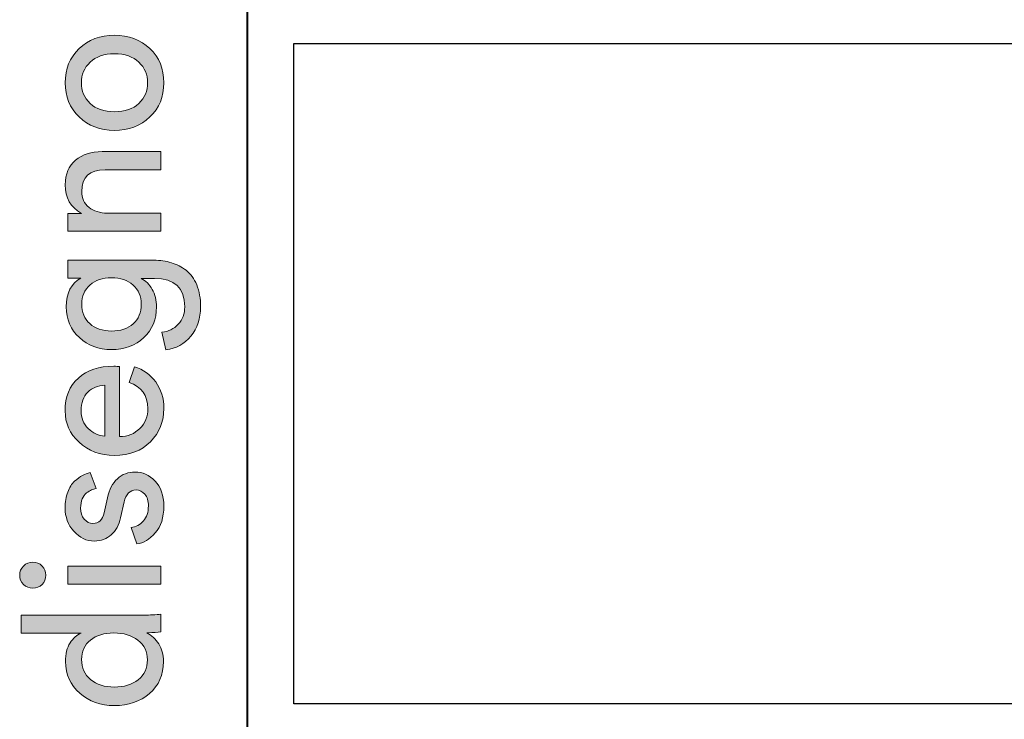
# Model space of a CAD drawing. Units: millimetres. Extents: x 8 to 202, y 14 to 285.
# Drawn here: x 8 to 24, y 25 to 36 of the extents above; entities that cross this region are included whole.
import ezdxf

# ---------------------------------------------------------------- set-up
doc = ezdxf.new("R2010")
doc.units = ezdxf.units.MM
doc.header["$MEASUREMENT"] = 0
doc.layers.add('Livello 1', color=7, linetype='Continuous')
picture_1 = doc.add_image_def('image1.jpg', size_in_pixel=(62, 30))

# ---------------------------------------------------------------- blocks, each defined once
blk = doc.blocks.new('block 2')
at = {"layer": 'Livello 1'}
image = blk.add_image(picture_1, insert=(12.7, 25.4), size_in_units=(21.872, 10.583), dxfattribs=at)
blk = doc.blocks.new('block 3')
at = {"layer": 'Livello 1'}
h = blk.add_hatch(color=7, dxfattribs=at)
h.dxf.hatch_style = 2
edge = h.paths.add_edge_path()
edge.add_spline(control_points=[(9.26, 34.806), (9.11, 34.949), (9.035, 35.131), (9.035, 35.353), (9.035, 35.573), (9.11, 35.756), (9.26, 35.899), (9.409, 36.043), (9.598, 36.115), (9.825, 36.115), (10.054, 36.115), (10.244, 36.043), (10.394, 35.901), (10.544, 35.758), (10.618, 35.575), (10.618, 35.353), (10.618, 35.13), (10.544, 34.946), (10.394, 34.804), (10.244, 34.661), (10.054, 34.59), (9.825, 34.59), (9.598, 34.59), (9.409, 34.662), (9.26, 34.806)], knot_values=[0, 0, 0, 0, 1, 1, 1, 2, 2, 2, 3, 3, 3, 4, 4, 4, 5, 5, 5, 6, 6, 6, 7, 7, 7, 8, 8, 8, 8], degree=3, periodic=1)
edge = h.paths.add_edge_path()
edge.add_spline(control_points=[(10.217, 35.022), (10.311, 35.112), (10.358, 35.222), (10.358, 35.353), (10.358, 35.482), (10.311, 35.593), (10.217, 35.682), (10.123, 35.772), (9.992, 35.817), (9.825, 35.817), (9.66, 35.817), (9.53, 35.772), (9.436, 35.682), (9.342, 35.593), (9.295, 35.482), (9.295, 35.353), (9.295, 35.222), (9.342, 35.112), (9.436, 35.022), (9.53, 34.933), (9.66, 34.888), (9.825, 34.888), (9.992, 34.888), (10.123, 34.933), (10.217, 35.022)], knot_values=[0, 0, 0, 0, 1, 1, 1, 2, 2, 2, 3, 3, 3, 4, 4, 4, 5, 5, 5, 6, 6, 6, 7, 7, 7, 8, 8, 8, 8], degree=3, periodic=1)
h = blk.add_hatch(color=7, dxfattribs=at)
h.dxf.hatch_style = 2
edge = h.paths.add_edge_path()
edge.add_spline(control_points=[(9.711, 33.264), (9.711, 33.264), (10.572, 33.264), (10.572, 33.264), (10.572, 33.264), (10.572, 32.973), (10.572, 32.973), (10.572, 32.973), (9.081, 32.973), (9.081, 32.973), (9.081, 32.973), (9.081, 33.258), (9.081, 33.258), (9.081, 33.258), (9.295, 33.258), (9.295, 33.258), (9.124, 33.357), (9.038, 33.51), (9.038, 33.716), (9.038, 33.888), (9.093, 34.02), (9.202, 34.112), (9.312, 34.204), (9.453, 34.249), (9.627, 34.249), (9.627, 34.249), (10.572, 34.249), (10.572, 34.249), (10.572, 34.249), (10.572, 33.958), (10.572, 33.958), (10.572, 33.958), (9.676, 33.958), (9.676, 33.958), (9.426, 33.958), (9.301, 33.843), (9.301, 33.611), (9.301, 33.501), (9.34, 33.416), (9.418, 33.355), (9.495, 33.295), (9.593, 33.264), (9.711, 33.264)], knot_values=[0, 0, 0, 0, 1, 1, 1, 2, 2, 2, 3, 3, 3, 4, 4, 4, 5, 5, 5, 6, 6, 6, 7, 7, 7, 8, 8, 8, 9, 9, 9, 10, 10, 10, 11, 11, 11, 12, 12, 12, 13, 13, 13, 14, 14, 14, 14], degree=3, periodic=1)
h = blk.add_hatch(color=7, dxfattribs=at)
h.dxf.hatch_style = 2
edge = h.paths.add_edge_path()
edge.add_spline(control_points=[(10.652, 31.073), (10.652, 31.073), (10.587, 31.355), (10.587, 31.355), (10.693, 31.366), (10.78, 31.408), (10.849, 31.482), (10.918, 31.557), (10.953, 31.649), (10.953, 31.761), (10.953, 32.065), (10.792, 32.216), (10.469, 32.216), (10.469, 32.216), (10.256, 32.216), (10.256, 32.216), (10.328, 32.179), (10.387, 32.121), (10.432, 32.041), (10.478, 31.962), (10.5, 31.869), (10.5, 31.761), (10.5, 31.563), (10.433, 31.399), (10.298, 31.27), (10.162, 31.141), (9.989, 31.076), (9.778, 31.076), (9.574, 31.076), (9.402, 31.14), (9.263, 31.268), (9.123, 31.397), (9.054, 31.561), (9.054, 31.761), (9.054, 31.988), (9.132, 32.141), (9.289, 32.22), (9.289, 32.22), (9.081, 32.22), (9.081, 32.22), (9.081, 32.22), (9.081, 32.508), (9.081, 32.508), (9.081, 32.508), (10.46, 32.508), (10.46, 32.508), (10.559, 32.508), (10.652, 32.495), (10.738, 32.469), (10.823, 32.443), (10.902, 32.403), (10.975, 32.347), (11.047, 32.291), (11.104, 32.213), (11.145, 32.113), (11.186, 32.013), (11.207, 31.895), (11.207, 31.761), (11.207, 31.577), (11.155, 31.421), (11.051, 31.293), (10.946, 31.165), (10.814, 31.092), (10.652, 31.073)], knot_values=[0, 0, 0, 0, 1, 1, 1, 2, 2, 2, 3, 3, 3, 4, 4, 4, 5, 5, 5, 6, 6, 6, 7, 7, 7, 8, 8, 8, 9, 9, 9, 10, 10, 10, 11, 11, 11, 12, 12, 12, 13, 13, 13, 14, 14, 14, 15, 15, 15, 16, 16, 16, 17, 17, 17, 18, 18, 18, 19, 19, 19, 20, 20, 20, 21, 21, 21, 21], degree=3, periodic=1)
edge = h.paths.add_edge_path()
edge.add_spline(control_points=[(10.256, 31.804), (10.256, 31.931), (10.212, 32.033), (10.124, 32.111), (10.036, 32.19), (9.921, 32.229), (9.778, 32.229), (9.636, 32.229), (9.521, 32.19), (9.433, 32.111), (9.345, 32.033), (9.301, 31.931), (9.301, 31.804), (9.301, 31.676), (9.345, 31.573), (9.431, 31.493), (9.518, 31.414), (9.634, 31.374), (9.778, 31.374), (9.925, 31.374), (10.042, 31.412), (10.127, 31.49), (10.213, 31.567), (10.256, 31.672), (10.256, 31.804)], knot_values=[0, 0, 0, 0, 1, 1, 1, 2, 2, 2, 3, 3, 3, 4, 4, 4, 5, 5, 5, 6, 6, 6, 7, 7, 7, 8, 8, 8, 8], degree=3, periodic=1)
h = blk.add_hatch(color=7, dxfattribs=at)
h.dxf.hatch_style = 2
edge = h.paths.add_edge_path()
edge.add_spline(control_points=[(10.061, 30.55), (10.061, 30.55), (10.147, 30.801), (10.147, 30.801), (10.286, 30.757), (10.399, 30.677), (10.487, 30.559), (10.574, 30.442), (10.618, 30.299), (10.618, 30.131), (10.618, 29.923), (10.547, 29.746), (10.403, 29.6), (10.259, 29.454), (10.066, 29.382), (9.822, 29.382), (9.595, 29.382), (9.407, 29.452), (9.258, 29.592), (9.109, 29.733), (9.035, 29.9), (9.035, 30.094), (9.035, 30.32), (9.106, 30.495), (9.247, 30.621), (9.389, 30.747), (9.578, 30.81), (9.816, 30.81), (9.853, 30.81), (9.884, 30.808), (9.909, 30.804), (9.909, 30.804), (9.909, 29.682), (9.909, 29.682), (10.041, 29.684), (10.149, 29.728), (10.234, 29.814), (10.319, 29.899), (10.361, 30.005), (10.361, 30.131), (10.361, 30.344), (10.261, 30.484), (10.061, 30.55)], knot_values=[0, 0, 0, 0, 1, 1, 1, 2, 2, 2, 3, 3, 3, 4, 4, 4, 5, 5, 5, 6, 6, 6, 7, 7, 7, 8, 8, 8, 9, 9, 9, 10, 10, 10, 11, 11, 11, 12, 12, 12, 13, 13, 13, 14, 14, 14, 14], degree=3, periodic=1)
edge = h.paths.add_edge_path()
edge.add_spline(control_points=[(9.673, 29.691), (9.673, 29.691), (9.673, 30.506), (9.673, 30.506), (9.562, 30.502), (9.47, 30.465), (9.399, 30.395), (9.328, 30.324), (9.292, 30.225), (9.292, 30.097), (9.292, 29.982), (9.33, 29.887), (9.405, 29.812), (9.481, 29.738), (9.57, 29.697), (9.673, 29.691)], knot_values=[0, 0, 0, 0, 1, 1, 1, 2, 2, 2, 3, 3, 3, 4, 4, 4, 5, 5, 5, 5], degree=3, periodic=1)
h = blk.add_hatch(color=7, dxfattribs=at)
h.dxf.hatch_style = 2
edge = h.paths.add_edge_path()
edge.add_spline(control_points=[(10.185, 27.962), (10.185, 27.962), (10.092, 28.226), (10.092, 28.226), (10.172, 28.236), (10.239, 28.271), (10.291, 28.331), (10.344, 28.391), (10.37, 28.472), (10.37, 28.573), (10.37, 28.651), (10.351, 28.713), (10.313, 28.759), (10.275, 28.804), (10.228, 28.827), (10.172, 28.827), (10.073, 28.827), (10.009, 28.763), (9.98, 28.635), (9.98, 28.635), (9.924, 28.381), (9.924, 28.381), (9.899, 28.265), (9.85, 28.174), (9.775, 28.108), (9.701, 28.042), (9.611, 28.009), (9.506, 28.009), (9.378, 28.009), (9.267, 28.061), (9.174, 28.165), (9.081, 28.27), (9.035, 28.394), (9.035, 28.538), (9.035, 28.634), (9.049, 28.718), (9.077, 28.793), (9.105, 28.867), (9.141, 28.925), (9.187, 28.966), (9.232, 29.008), (9.275, 29.039), (9.314, 29.059), (9.353, 29.08), (9.393, 29.095), (9.435, 29.106), (9.435, 29.106), (9.531, 28.849), (9.531, 28.849), (9.506, 28.844), (9.482, 28.837), (9.458, 28.827), (9.434, 28.817), (9.408, 28.8), (9.379, 28.779), (9.35, 28.757), (9.327, 28.726), (9.309, 28.685), (9.292, 28.643), (9.283, 28.594), (9.283, 28.538), (9.283, 28.466), (9.302, 28.407), (9.342, 28.361), (9.381, 28.314), (9.427, 28.291), (9.481, 28.291), (9.576, 28.291), (9.636, 28.348), (9.661, 28.461), (9.661, 28.461), (9.714, 28.703), (9.714, 28.703), (9.743, 28.835), (9.796, 28.937), (9.873, 29.008), (9.951, 29.079), (10.045, 29.115), (10.157, 29.115), (10.274, 29.115), (10.381, 29.067), (10.476, 28.971), (10.571, 28.875), (10.618, 28.741), (10.618, 28.569), (10.618, 28.386), (10.572, 28.242), (10.48, 28.139), (10.389, 28.035), (10.29, 27.977), (10.185, 27.962)], knot_values=[0, 0, 0, 0, 1, 1, 1, 2, 2, 2, 3, 3, 3, 4, 4, 4, 5, 5, 5, 6, 6, 6, 7, 7, 7, 8, 8, 8, 9, 9, 9, 10, 10, 10, 11, 11, 11, 12, 12, 12, 13, 13, 13, 14, 14, 14, 15, 15, 15, 16, 16, 16, 17, 17, 17, 18, 18, 18, 19, 19, 19, 20, 20, 20, 21, 21, 21, 22, 22, 22, 23, 23, 23, 24, 24, 24, 25, 25, 25, 26, 26, 26, 27, 27, 27, 28, 28, 28, 29, 29, 29, 30, 30, 30, 30], degree=3, periodic=1)
h = blk.add_hatch(color=7, dxfattribs=at)
h.dxf.hatch_style = 2
edge = h.paths.add_edge_path()
edge.add_spline(control_points=[(8.665, 27.313), (8.624, 27.273), (8.575, 27.253), (8.517, 27.253), (8.46, 27.253), (8.41, 27.273), (8.369, 27.313), (8.327, 27.353), (8.307, 27.403), (8.307, 27.461), (8.307, 27.518), (8.327, 27.568), (8.367, 27.609), (8.408, 27.65), (8.458, 27.671), (8.517, 27.671), (8.575, 27.671), (8.624, 27.65), (8.665, 27.609), (8.705, 27.568), (8.725, 27.518), (8.725, 27.461), (8.725, 27.403), (8.705, 27.353), (8.665, 27.313)], knot_values=[0, 0, 0, 0, 1, 1, 1, 2, 2, 2, 3, 3, 3, 4, 4, 4, 5, 5, 5, 6, 6, 6, 7, 7, 7, 8, 8, 8, 8], degree=3, periodic=1)
h.paths.add_polyline_path([(10.572, 27.606), (10.572, 27.318), (9.081, 27.318), (9.081, 27.606)])
h = blk.add_hatch(color=7, dxfattribs=at)
h.dxf.hatch_style = 2
edge = h.paths.add_edge_path()
edge.add_spline(control_points=[(10.37, 26.54), (10.37, 26.54), (10.345, 26.54), (10.345, 26.54), (10.422, 26.501), (10.486, 26.441), (10.536, 26.362), (10.587, 26.283), (10.612, 26.188), (10.612, 26.079), (10.612, 25.866), (10.537, 25.695), (10.387, 25.566), (10.238, 25.437), (10.049, 25.372), (9.822, 25.372), (9.605, 25.372), (9.421, 25.438), (9.269, 25.57), (9.117, 25.702), (9.041, 25.872), (9.041, 26.079), (9.041, 26.2), (9.065, 26.3), (9.114, 26.376), (9.162, 26.452), (9.222, 26.505), (9.292, 26.534), (9.292, 26.534), (8.328, 26.534), (8.328, 26.534), (8.328, 26.534), (8.328, 26.822), (8.328, 26.822), (8.328, 26.822), (10.296, 26.822), (10.296, 26.822), (10.397, 26.822), (10.489, 26.827), (10.572, 26.838), (10.572, 26.838), (10.572, 26.555), (10.572, 26.555), (10.514, 26.545), (10.447, 26.54), (10.37, 26.54)], knot_values=[0, 0, 0, 0, 1, 1, 1, 2, 2, 2, 3, 3, 3, 4, 4, 4, 5, 5, 5, 6, 6, 6, 7, 7, 7, 8, 8, 8, 9, 9, 9, 10, 10, 10, 11, 11, 11, 12, 12, 12, 13, 13, 13, 14, 14, 14, 15, 15, 15, 15], degree=3, periodic=1)
edge = h.paths.add_edge_path()
edge.add_spline(control_points=[(9.822, 25.669), (9.979, 25.669), (10.107, 25.708), (10.206, 25.786), (10.305, 25.863), (10.355, 25.97), (10.355, 26.106), (10.355, 26.236), (10.304, 26.341), (10.203, 26.419), (10.102, 26.498), (9.973, 26.537), (9.816, 26.537), (9.661, 26.537), (9.536, 26.499), (9.441, 26.423), (9.346, 26.346), (9.298, 26.242), (9.298, 26.11), (9.298, 25.977), (9.347, 25.871), (9.444, 25.79), (9.541, 25.71), (9.667, 25.669), (9.822, 25.669)], knot_values=[0, 0, 0, 0, 1, 1, 1, 2, 2, 2, 3, 3, 3, 4, 4, 4, 5, 5, 5, 6, 6, 6, 7, 7, 7, 8, 8, 8, 8], degree=3, periodic=1)
at = {"layer": 'Livello 1', "lineweight": 0}
blk.add_lwpolyline([(10.572, 27.606), (10.572, 27.318), (9.081, 27.318), (9.081, 27.606), (10.572, 27.606)], dxfattribs=at)
for points, knots in [([(9.26, 34.806), (9.11, 34.949), (9.035, 35.131), (9.035, 35.353), (9.035, 35.573), (9.11, 35.756), (9.26, 35.899), (9.409, 36.043), (9.598, 36.115), (9.825, 36.115), (10.054, 36.115), (10.244, 36.043), (10.394, 35.901), (10.544, 35.758), (10.618, 35.575), (10.618, 35.353), (10.618, 35.13), (10.544, 34.946), (10.394, 34.804), (10.244, 34.661), (10.054, 34.59), (9.825, 34.59), (9.598, 34.59), (9.409, 34.662), (9.26, 34.806)], [0, 0, 0, 0, 1, 1, 1, 2, 2, 2, 3, 3, 3, 4, 4, 4, 5, 5, 5, 6, 6, 6, 7, 7, 7, 8, 8, 8, 8]), ([(10.217, 35.022), (10.311, 35.112), (10.358, 35.222), (10.358, 35.353), (10.358, 35.482), (10.311, 35.593), (10.217, 35.682), (10.123, 35.772), (9.992, 35.817), (9.825, 35.817), (9.66, 35.817), (9.53, 35.772), (9.436, 35.682), (9.342, 35.593), (9.295, 35.482), (9.295, 35.353), (9.295, 35.222), (9.342, 35.112), (9.436, 35.022), (9.53, 34.933), (9.66, 34.888), (9.825, 34.888), (9.992, 34.888), (10.123, 34.933), (10.217, 35.022)], [0, 0, 0, 0, 1, 1, 1, 2, 2, 2, 3, 3, 3, 4, 4, 4, 5, 5, 5, 6, 6, 6, 7, 7, 7, 8, 8, 8, 8]), ([(9.711, 33.264), (9.711, 33.264), (10.572, 33.264), (10.572, 33.264), (10.572, 33.264), (10.572, 32.973), (10.572, 32.973), (10.572, 32.973), (9.081, 32.973), (9.081, 32.973), (9.081, 32.973), (9.081, 33.258), (9.081, 33.258), (9.081, 33.258), (9.295, 33.258), (9.295, 33.258), (9.124, 33.357), (9.038, 33.51), (9.038, 33.716), (9.038, 33.888), (9.093, 34.02), (9.202, 34.112), (9.312, 34.204), (9.453, 34.249), (9.627, 34.249), (9.627, 34.249), (10.572, 34.249), (10.572, 34.249), (10.572, 34.249), (10.572, 33.958), (10.572, 33.958), (10.572, 33.958), (9.676, 33.958), (9.676, 33.958), (9.426, 33.958), (9.301, 33.843), (9.301, 33.611), (9.301, 33.501), (9.34, 33.416), (9.418, 33.355), (9.495, 33.295), (9.593, 33.264), (9.711, 33.264)], [0, 0, 0, 0, 1, 1, 1, 2, 2, 2, 3, 3, 3, 4, 4, 4, 5, 5, 5, 6, 6, 6, 7, 7, 7, 8, 8, 8, 9, 9, 9, 10, 10, 10, 11, 11, 11, 12, 12, 12, 13, 13, 13, 14, 14, 14, 14]), ([(10.652, 31.073), (10.652, 31.073), (10.587, 31.355), (10.587, 31.355), (10.693, 31.366), (10.78, 31.408), (10.849, 31.482), (10.918, 31.557), (10.953, 31.649), (10.953, 31.761), (10.953, 32.065), (10.792, 32.216), (10.469, 32.216), (10.469, 32.216), (10.256, 32.216), (10.256, 32.216), (10.328, 32.179), (10.387, 32.121), (10.432, 32.041), (10.478, 31.962), (10.5, 31.869), (10.5, 31.761), (10.5, 31.563), (10.433, 31.399), (10.298, 31.27), (10.162, 31.141), (9.989, 31.076), (9.778, 31.076), (9.574, 31.076), (9.402, 31.14), (9.263, 31.268), (9.123, 31.397), (9.054, 31.561), (9.054, 31.761), (9.054, 31.988), (9.132, 32.141), (9.289, 32.22), (9.289, 32.22), (9.081, 32.22), (9.081, 32.22), (9.081, 32.22), (9.081, 32.508), (9.081, 32.508), (9.081, 32.508), (10.46, 32.508), (10.46, 32.508), (10.559, 32.508), (10.652, 32.495), (10.738, 32.469), (10.823, 32.443), (10.902, 32.403), (10.975, 32.347), (11.047, 32.291), (11.104, 32.213), (11.145, 32.113), (11.186, 32.013), (11.207, 31.895), (11.207, 31.761), (11.207, 31.577), (11.155, 31.421), (11.051, 31.293), (10.946, 31.165), (10.814, 31.092), (10.652, 31.073)], [0, 0, 0, 0, 1, 1, 1, 2, 2, 2, 3, 3, 3, 4, 4, 4, 5, 5, 5, 6, 6, 6, 7, 7, 7, 8, 8, 8, 9, 9, 9, 10, 10, 10, 11, 11, 11, 12, 12, 12, 13, 13, 13, 14, 14, 14, 15, 15, 15, 16, 16, 16, 17, 17, 17, 18, 18, 18, 19, 19, 19, 20, 20, 20, 21, 21, 21, 21]), ([(10.256, 31.804), (10.256, 31.931), (10.212, 32.033), (10.124, 32.111), (10.036, 32.19), (9.921, 32.229), (9.778, 32.229), (9.636, 32.229), (9.521, 32.19), (9.433, 32.111), (9.345, 32.033), (9.301, 31.931), (9.301, 31.804), (9.301, 31.676), (9.345, 31.573), (9.431, 31.493), (9.518, 31.414), (9.634, 31.374), (9.778, 31.374), (9.925, 31.374), (10.042, 31.412), (10.127, 31.49), (10.213, 31.567), (10.256, 31.672), (10.256, 31.804)], [0, 0, 0, 0, 1, 1, 1, 2, 2, 2, 3, 3, 3, 4, 4, 4, 5, 5, 5, 6, 6, 6, 7, 7, 7, 8, 8, 8, 8]), ([(10.061, 30.55), (10.061, 30.55), (10.147, 30.801), (10.147, 30.801), (10.286, 30.757), (10.399, 30.677), (10.487, 30.559), (10.574, 30.442), (10.618, 30.299), (10.618, 30.131), (10.618, 29.923), (10.547, 29.746), (10.403, 29.6), (10.259, 29.454), (10.066, 29.382), (9.822, 29.382), (9.595, 29.382), (9.407, 29.452), (9.258, 29.592), (9.109, 29.733), (9.035, 29.9), (9.035, 30.094), (9.035, 30.32), (9.106, 30.495), (9.247, 30.621), (9.389, 30.747), (9.578, 30.81), (9.816, 30.81), (9.853, 30.81), (9.884, 30.808), (9.909, 30.804), (9.909, 30.804), (9.909, 29.682), (9.909, 29.682), (10.041, 29.684), (10.149, 29.728), (10.234, 29.814), (10.319, 29.899), (10.361, 30.005), (10.361, 30.131), (10.361, 30.344), (10.261, 30.484), (10.061, 30.55)], [0, 0, 0, 0, 1, 1, 1, 2, 2, 2, 3, 3, 3, 4, 4, 4, 5, 5, 5, 6, 6, 6, 7, 7, 7, 8, 8, 8, 9, 9, 9, 10, 10, 10, 11, 11, 11, 12, 12, 12, 13, 13, 13, 14, 14, 14, 14]), ([(9.673, 29.691), (9.673, 29.691), (9.673, 30.506), (9.673, 30.506), (9.562, 30.502), (9.47, 30.465), (9.399, 30.395), (9.328, 30.324), (9.292, 30.225), (9.292, 30.097), (9.292, 29.982), (9.33, 29.887), (9.405, 29.812), (9.481, 29.738), (9.57, 29.697), (9.673, 29.691)], [0, 0, 0, 0, 1, 1, 1, 2, 2, 2, 3, 3, 3, 4, 4, 4, 5, 5, 5, 5]), ([(10.185, 27.962), (10.185, 27.962), (10.092, 28.226), (10.092, 28.226), (10.172, 28.236), (10.239, 28.271), (10.291, 28.331), (10.344, 28.391), (10.37, 28.472), (10.37, 28.573), (10.37, 28.651), (10.351, 28.713), (10.313, 28.759), (10.275, 28.804), (10.228, 28.827), (10.172, 28.827), (10.073, 28.827), (10.009, 28.763), (9.98, 28.635), (9.98, 28.635), (9.924, 28.381), (9.924, 28.381), (9.899, 28.265), (9.85, 28.174), (9.775, 28.108), (9.701, 28.042), (9.611, 28.009), (9.506, 28.009), (9.378, 28.009), (9.267, 28.061), (9.174, 28.165), (9.081, 28.27), (9.035, 28.394), (9.035, 28.538), (9.035, 28.634), (9.049, 28.718), (9.077, 28.793), (9.105, 28.867), (9.141, 28.925), (9.187, 28.966), (9.232, 29.008), (9.275, 29.039), (9.314, 29.059), (9.353, 29.08), (9.393, 29.095), (9.435, 29.106), (9.435, 29.106), (9.531, 28.849), (9.531, 28.849), (9.506, 28.844), (9.482, 28.837), (9.458, 28.827), (9.434, 28.817), (9.408, 28.8), (9.379, 28.779), (9.35, 28.757), (9.327, 28.726), (9.309, 28.685), (9.292, 28.643), (9.283, 28.594), (9.283, 28.538), (9.283, 28.466), (9.302, 28.407), (9.342, 28.361), (9.381, 28.314), (9.427, 28.291), (9.481, 28.291), (9.576, 28.291), (9.636, 28.348), (9.661, 28.461), (9.661, 28.461), (9.714, 28.703), (9.714, 28.703), (9.743, 28.835), (9.796, 28.937), (9.873, 29.008), (9.951, 29.079), (10.045, 29.115), (10.157, 29.115), (10.274, 29.115), (10.381, 29.067), (10.476, 28.971), (10.571, 28.875), (10.618, 28.741), (10.618, 28.569), (10.618, 28.386), (10.572, 28.242), (10.48, 28.139), (10.389, 28.035), (10.29, 27.977), (10.185, 27.962)], [0, 0, 0, 0, 1, 1, 1, 2, 2, 2, 3, 3, 3, 4, 4, 4, 5, 5, 5, 6, 6, 6, 7, 7, 7, 8, 8, 8, 9, 9, 9, 10, 10, 10, 11, 11, 11, 12, 12, 12, 13, 13, 13, 14, 14, 14, 15, 15, 15, 16, 16, 16, 17, 17, 17, 18, 18, 18, 19, 19, 19, 20, 20, 20, 21, 21, 21, 22, 22, 22, 23, 23, 23, 24, 24, 24, 25, 25, 25, 26, 26, 26, 27, 27, 27, 28, 28, 28, 29, 29, 29, 30, 30, 30, 30]), ([(8.665, 27.313), (8.624, 27.273), (8.575, 27.253), (8.517, 27.253), (8.46, 27.253), (8.41, 27.273), (8.369, 27.313), (8.327, 27.353), (8.307, 27.403), (8.307, 27.461), (8.307, 27.518), (8.327, 27.568), (8.367, 27.609), (8.408, 27.65), (8.458, 27.671), (8.517, 27.671), (8.575, 27.671), (8.624, 27.65), (8.665, 27.609), (8.705, 27.568), (8.725, 27.518), (8.725, 27.461), (8.725, 27.403), (8.705, 27.353), (8.665, 27.313)], [0, 0, 0, 0, 1, 1, 1, 2, 2, 2, 3, 3, 3, 4, 4, 4, 5, 5, 5, 6, 6, 6, 7, 7, 7, 8, 8, 8, 8]), ([(10.37, 26.54), (10.37, 26.54), (10.345, 26.54), (10.345, 26.54), (10.422, 26.501), (10.486, 26.441), (10.536, 26.362), (10.587, 26.283), (10.612, 26.188), (10.612, 26.079), (10.612, 25.866), (10.537, 25.695), (10.387, 25.566), (10.238, 25.437), (10.049, 25.372), (9.822, 25.372), (9.605, 25.372), (9.421, 25.438), (9.269, 25.57), (9.117, 25.702), (9.041, 25.872), (9.041, 26.079), (9.041, 26.2), (9.065, 26.3), (9.114, 26.376), (9.162, 26.452), (9.222, 26.505), (9.292, 26.534), (9.292, 26.534), (8.328, 26.534), (8.328, 26.534), (8.328, 26.534), (8.328, 26.822), (8.328, 26.822), (8.328, 26.822), (10.296, 26.822), (10.296, 26.822), (10.397, 26.822), (10.489, 26.827), (10.572, 26.838), (10.572, 26.838), (10.572, 26.555), (10.572, 26.555), (10.514, 26.545), (10.447, 26.54), (10.37, 26.54)], [0, 0, 0, 0, 1, 1, 1, 2, 2, 2, 3, 3, 3, 4, 4, 4, 5, 5, 5, 6, 6, 6, 7, 7, 7, 8, 8, 8, 9, 9, 9, 10, 10, 10, 11, 11, 11, 12, 12, 12, 13, 13, 13, 14, 14, 14, 15, 15, 15, 15]), ([(9.822, 25.669), (9.979, 25.669), (10.107, 25.708), (10.206, 25.786), (10.305, 25.863), (10.355, 25.97), (10.355, 26.106), (10.355, 26.236), (10.304, 26.341), (10.203, 26.419), (10.102, 26.498), (9.973, 26.537), (9.816, 26.537), (9.661, 26.537), (9.536, 26.499), (9.441, 26.423), (9.346, 26.346), (9.298, 26.242), (9.298, 26.11), (9.298, 25.977), (9.347, 25.871), (9.444, 25.79), (9.541, 25.71), (9.667, 25.669), (9.822, 25.669)], [0, 0, 0, 0, 1, 1, 1, 2, 2, 2, 3, 3, 3, 4, 4, 4, 5, 5, 5, 6, 6, 6, 7, 7, 7, 8, 8, 8, 8])]:
    blk.add_open_spline(points, degree=3, knots=knots, dxfattribs=at)

msp = doc.modelspace()

# ---------------------------------------------------------------- linework, layer by layer
at = {"layer": 'Livello 1', "color": 7, "lineweight": 40}
msp.add_lwpolyline([(11.961, 14.614), (11.961, 284.614)], dxfattribs=at)

# ---------------------------------------------------------------- block references
at = {"layer": 'Livello 1'}
for name in ['block 3', 'block 2']:
    msp.add_blockref(name, (0, 0), dxfattribs=at)

doc.saveas('drawing.dxf')
